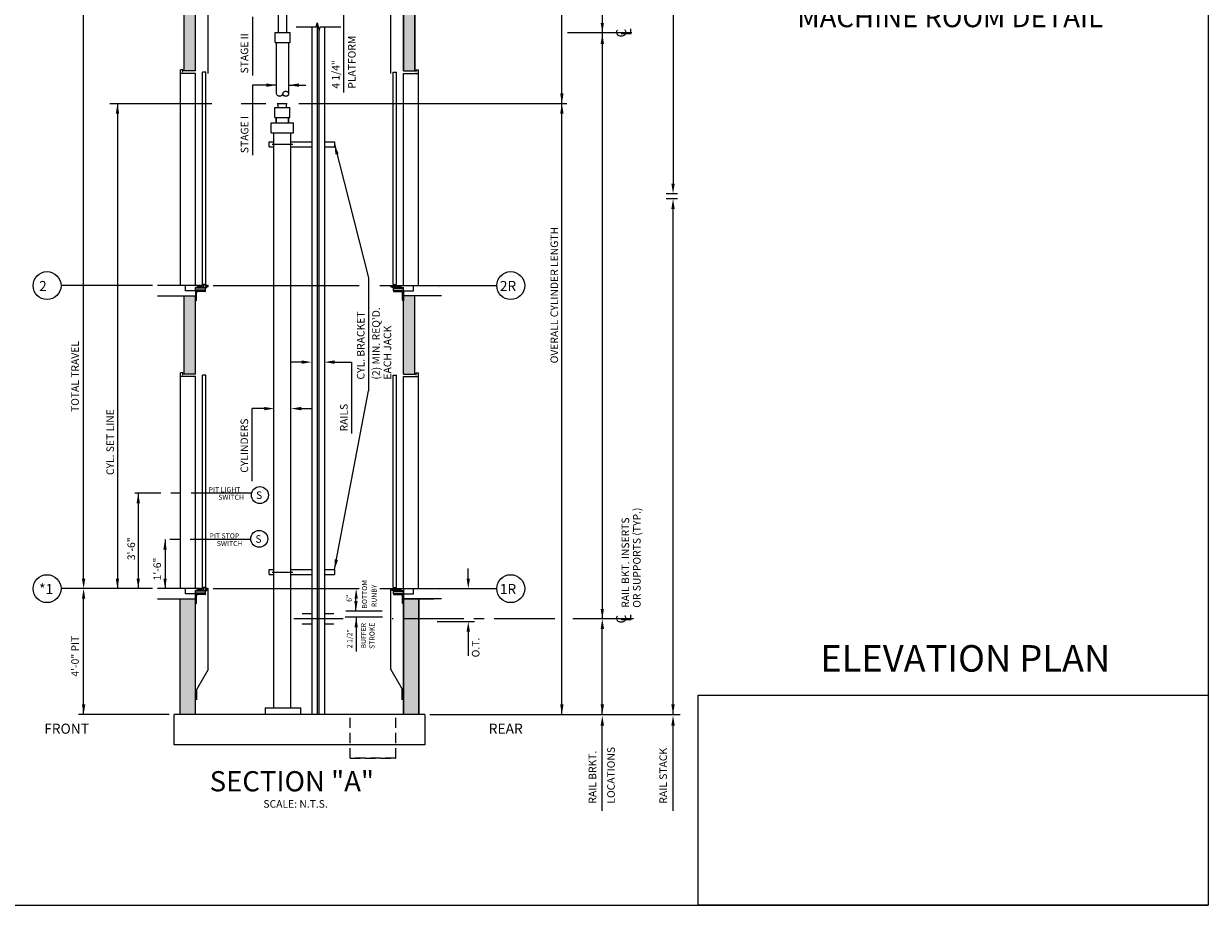
# Model space of a CAD drawing. Extents: x -22 to 680, y -23 to 551.
# Drawn here: x 331 to 565, y -23 to 151 of the extents above; entities that cross this region are included whole.
import ezdxf
from ezdxf.enums import TextEntityAlignment as Align

# ---------------------------------------------------------------- set-up
doc = ezdxf.new("R2010")
doc.units = 0
doc.header["$LTSCALE"] = 16
doc.header["$MEASUREMENT"] = 0
doc.linetypes.add('CENTER2', pattern=[1.125, 0.75, -0.125, 0.125, -0.125])
doc.linetypes.add('HIDDEN2', pattern=[0.1875, 0.125, -0.0625])
doc.layers.get('0').update_dxf_attribs({"linetype": 'CONTINUOUS'})
doc.layers.get('DEFPOINTS').update_dxf_attribs({"linetype": 'CONTINUOUS'})
for name, color, linetype in [('1', 7, 'CONTINUOUS'), ('11', 2, 'CONTINUOUS'), ('12', 4, 'CONTINUOUS'), ('2', 1, 'CENTER2'), ('3', 3, 'CONTINUOUS'), ('4', 3, 'HIDDEN2'), ('5', 5, 'CONTINUOUS'), ('9', 6, 'CONTINUOUS')]:
    doc.layers.add(name, color=color, linetype=linetype)
doc.styles.add('ADESK1', font='ROMANS.SHX')
doc.styles.add('BASIC', font='romans.shx')
doc.styles.add('ITALIC', font='SIMPLEX', dxfattribs={"oblique": 10})
doc.styles.add('ROMANS', font='romans')
doc.styles.get("Standard").update_dxf_attribs({"font": 'romans.shx'})
doc.dimstyles.get("Standard").update_dxf_attribs({"dimtxt": 0.18, "dimasz": 0.18, "dimexe": 0.18, "dimexo": 0.0625, "dimgap": 0.09, "dimtad": 0, "dimtih": 1, "dimtoh": 1, "dimdec": 4, "dimzin": 0, "dimdsep": 46, "dimtxsty": 'Standard', "dimcen": 0.09, "dimadec": 0, "dimazin": 0, "dimtfac": 1, "dimtdec": 4, "dimtofl": 0, "dimtmove": 0, "dimatfit": 3, "dimfxl": 1, "dimtolj": 1, "dimtzin": 0, "dimarcsym": 0})
doc.dimstyles.new('STANDARD$7', dxfattribs={"dimscale": 0, "dimtxt": 0.05, "dimasz": 0.08, "dimexe": 0.75, "dimexo": 1.5, "dimgap": 1, "dimtad": 0, "dimdec": 4, "dimzin": 3, "dimdsep": 46, "dimlunit": 4, "dimtxsty": 'ADESK1', "dimcen": 0.09, "dimclrt": 6, "dimadec": 0, "dimazin": 0, "dimtfac": 1, "dimtdec": 4, "dimtofl": 0, "dimtmove": 0, "dimatfit": 3, "dimfxl": 1, "dimfrac": 2, "dimtolj": 1, "dimtzin": 0, "dimarcsym": 0})

# ---------------------------------------------------------------- blocks, each defined once
blk = doc.blocks.new('ALUMSILL', base_point=(0, 0.75))
for p, q in [((0.39, 0.75), (0, 0.75)), ((0, 0.75), (0, 0.59)), ((0.19, 0.59), (0, 0.59)), ((0.19, 0.46), (0.19, 0.59)), ((0.27, 0.38), (0.19, 0.46)), ((0.27, 0.2), (0.19, 0.12)), ((0.19, 0), (0.19, 0.12)), ((0.19, 0), (0.96, 0)), ((0.69, 0.38), (0.27, 0.38)), ((0.27, 0.2), (0.69, 0.2)), ((0.89, 0.75), (0.61, 0.75)), ((0.69, 0.2), (0.69, 0.38)), ((1.43, 0.63), (0.86, 0.63)), ((0.86, 0.16), (0.86, 0.63)), ((0.86, 0.16), (0.96, 0.16)), ((0.96, 0), (0.96, 0.16)), ((1.39, 0.75), (1.11, 0.75)), ((1.34, 0.16), (1.43, 0.16)), ((1.34, 0), (1.34, 0.16)), ((1.34, 0), (1.71, 0)), ((1.43, 0.16), (1.43, 0.63)), ((2.18, 0.63), (1.6, 0.63)), ((1.6, 0.16), (1.6, 0.63)), ((1.6, 0.16), (1.71, 0.16)), ((1.89, 0.75), (1.61, 0.75)), ((1.71, 0), (1.71, 0.16)), ((2.08, 0.16), (2.18, 0.16)), ((2.08, 0), (2.08, 0.16)), ((2.08, 0), (3.63, 0)), ((2.49, 0.75), (2.11, 0.75)), ((2.18, 0.16), (2.18, 0.63)), ((2.34, 0.16), (2.34, 0.63)), ((2.49, 0.63), (2.34, 0.63)), ((2.34, 0.16), (3.38, 0.16)), ((2.49, 0.63), (2.49, 0.75)), ((3.64, 0.75), (3.01, 0.75)), ((3.01, 0.63), (3.01, 0.75)), ((3.38, 0.63), (3.01, 0.63)), ((3.38, 0.16), (3.38, 0.63)), ((3.97, 0.5), (3.63, 0.5)), ((3.63, 0), (3.63, 0.5)), ((3.97, 0.5), (3.84, 0.22)), ((4.12, 0.22), (3.84, 0.22)), ((4.12, 0.75), (3.86, 0.75)), ((4.12, 0.22), (4.12, 0.75))]:
    blk.add_line(p, q)
for centre in [(0.5, 0.81), (1, 0.81), (1.5, 0.81), (2, 0.81), (3.75, 0.81)]:
    blk.add_arc(centre, 0.125, 210.265, 329.735)
blk = doc.blocks.new('CL')
at = {"layer": '3', "style": 'BASIC'}
blk.add_text('C', height=0.125, dxfattribs=at).set_placement((0, 0), align=Align.CENTER)
at = {"layer": '3', "style": 'ITALIC', "oblique": 10}
blk.add_text('L', height=0.125, dxfattribs=at).set_placement((-0.033, -0.061))

msp = doc.modelspace()

# ---------------------------------------------------------------- hatches: boundary and pattern name
h = msp.add_hatch()
h.set_pattern_fill('AR-CONC', color=256, scale=0.5, style=0)
h.set_pattern_definition([(50, (-119.8794, -35.0463), (3.586301, -0.31376), [0.375, -4.125]), (355, (-119.8794, -35.0463), (-0.693757, 3.76096), [0.3, -3.3]), (100.4514, (-119.5806, -35.0724), (2.892547, 3.447198), [0.3187, -3.50571]), (46.1842, (-119.8794, -34.0463), (5.336205, -0.827595), [0.5625, -6.1875]), (96.6356, (-119.4347, -34.115), (4.673314, 4.87059), [0.47805, -5.258565]), (351.1842, (-119.8794, -34.0463), (4.67331, 4.870593), [0.45, -4.95]), (21, (-119.3794, -34.2963), (2.984535, -2.013094), [0.375, -4.125]), (326, (-119.3794, -34.2963), (1.216577, 3.62575), [0.3, -3.3]), (71.4514, (-119.1307, -34.464), (4.201113, 1.612652), [0.3187, -3.50571]), (37.5, (-119.8794, -35.0463), (0.0607993, 1.6644693), [0, -3.26, 0, -3.35, 0, -3.3125]), (7.5, (-119.8794, -35.0463), (1.3153477, 1.9720586), [0, -1.91, 0, -3.185, 0, -1.2625]), (327.5, (-120.9944, -35.0463), (2.6691122, -0.1127744), [0, -1.25, 0, -3.9, 0, -5.175]), (317.5, (-121.4944, -35.0463), (2.915931, 0.500525), [0, -1.625, 0, -2.59, 0, -3.675])])
h.paths.add_polyline_path([(364.52458, 37.61312), (361.47458, 37.61312), (361.47458, 14.69424), (364.52458, 14.69424)])
h.paths.add_polyline_path([(405.67143, 14.69424), (408.72143, 14.69424), (408.72143, 33.61312), (405.67143, 33.61312)])
h.paths.add_polyline_path([(405.67143, 33.61312), (408.72143, 33.61312), (408.72143, 37.61312), (405.67143, 37.61312)])
h.paths.add_polyline_path([(362.27458, 82.11312), (364.52458, 82.11312), (364.52458, 97.61312), (362.27458, 97.61312)])
h.paths.add_polyline_path([(407.92143, 97.61312), (405.67143, 97.61312), (405.67143, 82.11312), (407.92143, 82.11312)])
h.paths.add_polyline_path([(405.67143, 142.11312), (407.92143, 142.11312), (407.92143, 157.61312), (405.67143, 157.61312)])
h.paths.add_polyline_path([(364.52458, 157.61312), (362.27458, 157.61312), (362.27458, 142.11312), (364.52458, 142.11312)])

# ---------------------------------------------------------------- linework, layer by layer
for p, q in [((380.03747, 127.59823), (380.03747, 129.87188)), ((380.03747, 129.87188), (383.34997, 129.87188)), ((383.34997, 127.59823), (383.34997, 129.87188)), ((362.27458, 82.11312), (362.27458, 97.61312)), ((364.52458, 82.11312), (364.52458, 97.61312)), ((405.67143, 82.11312), (405.67143, 97.61312)), ((407.92143, 82.11312), (407.92143, 97.61312))]:
    msp.add_line(p, q)
at = {"color": 0}
for p, q in [((412.89777, 99.22278), (412.90156, 99.22023)), ((412.90162, 99.22014), (412.90251, 99.22278)), ((357.29439, 39.22014), (357.29351, 39.22278)), ((357.29824, 39.22278), (357.29445, 39.22023)), ((412.89777, 39.22278), (412.90156, 39.22023)), ((412.90162, 39.22014), (412.90251, 39.22278))]:
    msp.add_line(p, q, dxfattribs=at)
at = {"color": 1, "linetype": 'CENTER2'}
for p, q in [((375.62791, 58.51796), (352.49359, 58.51796)), ((375.45506, 49.3438), (357.85984, 49.3438))]:
    msp.add_line(p, q, dxfattribs=at)
at = {"color": 0}
for centre in [(377.26158, 58.14497), (377.12574, 49.47348)]:
    msp.add_circle(centre, 1.67571, dxfattribs=at)
at = {"layer": '1'}
for p, q in [((367.02458, 141.61312), (367.02458, 159.61312)), ((403.17143, 141.61312), (403.17143, 159.61312)), ((405.67143, 159.61312), (405.67143, 142.11312)), ((362.27458, 142.11312), (362.27458, 157.61312)), ((364.52458, 142.11312), (364.52458, 158.61312)), ((405.67143, 142.11312), (405.67143, 158.61312)), ((407.92143, 157.61312), (407.92143, 142.11312)), ((407.92143, 142.11312), (407.92143, 157.61312)), ((387.52458, 150.8789), (387.52458, 14.69424)), ((387.52458, 150.8789), (387.52458, 14.69424)), ((390.02458, 150.8789), (390.02458, 14.69424)), ((390.02458, 150.8789), (390.02458, 14.69424)), ((362.02458, 142.36312), (361.52458, 142.36312)), ((361.52458, 99.61312), (361.52458, 142.36312)), ((364.52458, 141.61312), (361.52458, 141.61312)), ((362.02458, 141.86312), (362.02458, 142.36312)), ((364.52458, 142.11312), (362.27458, 142.11312)), ((364.52458, 99.61312), (364.52458, 141.61312)), ((405.67143, 142.11312), (407.92143, 142.11312)), ((405.67143, 141.61312), (408.67143, 141.61312)), ((405.67143, 99.61312), (405.67143, 141.61312)), ((408.17143, 141.86312), (408.17143, 142.36312)), ((408.17143, 142.36312), (408.67143, 142.36312)), ((408.67143, 99.61312), (408.67143, 142.36312)), ((380.22497, 134.87188), (383.16247, 134.87188)), ((380.22497, 132.87188), (380.22497, 134.87188)), ((380.84997, 135.68438), (382.53747, 135.68438)), ((380.84997, 134.87188), (380.84997, 135.68438)), ((382.53747, 134.87188), (382.53747, 135.68438)), ((383.16247, 132.87188), (383.16247, 134.87188)), ((379.49372, 129.87188), (379.49372, 131.87188)), ((379.49372, 131.87188), (383.89372, 131.87188)), ((380.22497, 132.87188), (383.16247, 132.87188)), ((380.45612, 132.87188), (380.45612, 131.87188)), ((380.47497, 131.87188), (380.47497, 132.87188)), ((382.89408, 132.87188), (382.89408, 131.87188)), ((382.91247, 131.87188), (382.91247, 132.87188)), ((383.89372, 129.87188), (383.89372, 131.87188)), ((379.49372, 129.87188), (383.89372, 129.87188)), ((379.11833, 128.09823), (380.03747, 128.09823)), ((379.11833, 127.09823), (379.11833, 128.09823)), ((379.11833, 127.09823), (380.03747, 127.09823)), ((379.68083, 127.59823), (383.77458, 127.59823)), ((380.03747, 62.75038), (380.03747, 127.59823)), ((380.03747, 62.75038), (380.03747, 127.59823)), ((383.34997, 128.09823), (387.52458, 128.09823)), ((383.34997, 62.75038), (383.34997, 127.59823)), ((383.34997, 62.75038), (383.34997, 127.59823)), ((383.34997, 127.09823), (387.52458, 127.09823)), ((390.02458, 128.09823), (392.02458, 128.09823)), ((390.02458, 127.09823), (392.02458, 127.09823)), ((392.02458, 128.09823), (392.02458, 127.09823)), ((364.93083, 99.61312), (357.02458, 99.61312)), ((362.52458, 98.61312), (362.52458, 99.61312)), ((364.52458, 98.61312), (362.52458, 98.61312)), ((405.26518, 99.61312), (413.17143, 99.61312)), ((405.67143, 99.61312), (411.67143, 99.61312)), ((405.67143, 98.61312), (407.67143, 98.61312)), ((407.67143, 98.61312), (407.67143, 99.61312)), ((357.02458, 97.61312), (364.52458, 97.61312)), ((413.17143, 97.61312), (405.67143, 97.61312)), ((361.52458, 39.61312), (361.52458, 82.36312)), ((362.02458, 82.36312), (361.52458, 82.36312)), ((362.02458, 81.86312), (362.02458, 82.36312)), ((364.52458, 82.11312), (362.27458, 82.11312)), ((405.67143, 82.11312), (407.92143, 82.11312)), ((408.17143, 81.86312), (408.17143, 82.36312)), ((408.17143, 82.36312), (408.67143, 82.36312)), ((408.67143, 39.61312), (408.67143, 82.36312)), ((364.52458, 81.61312), (361.52458, 81.61312)), ((364.52458, 39.61312), (364.52458, 81.61312)), ((405.67143, 39.61312), (405.67143, 81.61312)), ((405.67143, 81.61312), (408.67143, 81.61312)), ((380.03747, 16.00674), (380.03747, 62.77512)), ((380.03747, 16.00674), (380.03747, 62.77512)), ((383.34997, 16.00674), (383.34997, 62.77512)), ((383.34997, 16.00674), (383.34997, 62.77512)), ((379.11833, 43.39221), (380.03747, 43.39221)), ((379.11833, 42.39221), (379.11833, 43.39221)), ((379.11833, 42.39221), (380.03747, 42.39221)), ((379.68083, 42.89221), (383.77458, 42.89221)), ((383.34997, 43.39221), (387.52458, 43.39221)), ((383.34997, 42.39221), (387.52458, 42.39221)), ((390.02458, 43.39221), (392.02458, 43.39221)), ((390.02458, 42.39221), (392.02458, 42.39221)), ((392.02458, 43.39221), (392.02458, 42.39221)), ((364.93083, 39.61312), (357.02458, 39.61312)), ((357.02458, 37.61312), (364.52458, 37.61312)), ((361.47458, 14.69424), (361.47458, 37.61312)), ((362.52458, 38.61312), (362.52458, 39.61312)), ((364.52458, 38.61312), (362.52458, 38.61312)), ((367.02458, 23.61312), (367.02458, 39.61312)), ((403.17143, 23.61312), (403.17143, 39.61312)), ((405.26518, 39.61312), (413.17143, 39.61312)), ((405.67143, 39.61312), (405.67143, 14.69424)), ((405.67143, 39.61312), (411.67143, 39.61312)), ((405.67143, 14.69424), (405.67143, 39.23812)), ((405.67143, 38.61312), (407.67143, 38.61312)), ((405.67143, 37.61312), (411.67143, 37.61312)), ((413.17143, 37.61312), (405.67143, 37.61312)), ((407.67143, 38.61312), (407.67143, 39.61312)), ((408.72143, 37.61312), (408.72143, 14.69424)), ((408.72143, 14.69424), (408.72143, 37.61312)), ((387.52458, 34.61312), (385.64958, 34.61312)), ((391.89958, 34.61312), (390.02458, 34.61312)), ((387.52458, 32.61312), (385.64958, 32.61312)), ((391.89958, 32.61312), (390.02458, 32.61312)), ((367.02458, 23.61312), (364.77458, 19.71601)), ((403.17143, 23.61312), (405.42143, 19.71601)), ((364.77458, 17.61312), (364.77458, 19.71601)), ((405.42143, 17.61312), (405.42143, 19.71601)), ((364.52458, 14.69424), (360.27458, 14.69424)), ((360.27458, 8.69424), (360.27458, 14.69424)), ((405.67143, 14.69424), (364.52458, 14.69424)), ((409.92143, 14.69424), (405.67143, 14.69424)), ((409.92143, 14.69424), (409.92143, 8.69424)), ((409.92143, 8.69424), (360.27458, 8.69424))]:
    msp.add_line(p, q, dxfattribs=at)
msp.add_lwpolyline([(384.4265, 150.8789), (388.37266, 150.8789), (388.57362, 151.6289), (388.97554, 150.1289), (389.1765, 150.8789), (393.28056, 150.8789)], dxfattribs=at)
at = {"layer": '12'}
for p, q in [((380.93083, 149.71828), (380.93083, 157.48812)), ((382.61833, 149.71828), (382.61833, 157.48812)), ((388.61833, 151.46204), (388.61833, 14.69424)), ((388.61833, 151.46204), (388.61833, 14.69424)), ((388.93083, 150.29577), (388.93083, 14.69424)), ((388.93083, 150.29577), (388.93083, 14.69424)), ((380.30583, 149.71828), (383.24333, 149.71828)), ((380.30583, 147.71828), (380.30583, 149.71828)), ((380.30583, 147.71828), (383.24333, 147.71828)), ((380.55583, 137.59133), (380.55583, 147.71828)), ((380.93083, 149.71828), (382.61833, 149.71828)), ((382.99333, 137.59133), (382.99333, 147.71828)), ((383.24333, 147.71828), (383.24333, 149.71828)), ((366.55458, 141.86312), (365.92958, 141.86312)), ((365.92958, 99.86312), (365.92958, 141.86312)), ((366.55458, 99.86312), (366.55458, 141.86312)), ((403.64143, 141.86312), (404.26643, 141.86312)), ((403.64143, 99.86312), (403.64143, 141.86312)), ((404.26643, 99.86312), (404.26643, 141.86312)), ((366.52715, 99.23812), (364.52458, 99.23812)), ((364.52458, 98.61312), (364.52458, 99.23812)), ((366.52715, 99.11312), (364.52458, 99.11312)), ((366.52715, 98.70687), (364.52458, 98.70687)), ((366.52715, 98.61312), (364.52458, 98.61312)), ((364.52458, 98.61312), (366.52458, 98.61312)), ((364.52458, 98.61312), (364.52458, 96.61312)), ((366.55458, 99.86312), (365.92958, 99.86312)), ((366.55458, 99.86312), (365.92958, 99.86312)), ((366.52458, 98.61312), (366.52458, 98.55062)), ((366.52715, 98.61312), (366.52715, 99.23812)), ((367.02458, 99.61312), (366.99333, 99.61312)), ((368.02458, 99.61312), (396.91164, 99.61312)), ((401.00182, 99.61312), (404.44616, 99.61312)), ((403.17143, 99.61312), (403.20268, 99.61312)), ((403.64143, 99.86312), (404.26643, 99.86312)), ((403.66886, 99.23812), (405.67143, 99.23812)), ((403.66886, 98.61312), (403.66886, 99.23812)), ((403.66886, 99.11312), (405.67143, 99.11312)), ((403.66886, 98.70687), (405.67143, 98.70687)), ((403.66886, 98.61312), (405.67143, 98.61312)), ((405.67143, 98.61312), (403.67143, 98.61312)), ((403.67143, 98.61312), (403.67143, 98.55062)), ((405.67143, 98.61312), (405.67143, 99.23812)), ((405.67143, 98.61312), (405.67143, 96.61312)), ((364.52458, 96.61312), (364.58708, 96.61312)), ((364.71208, 96.73812), (364.71208, 98.17562)), ((366.39958, 98.42562), (364.96208, 98.42562)), ((403.79643, 98.42562), (405.23393, 98.42562)), ((405.48393, 96.73812), (405.48393, 98.17562)), ((405.67143, 96.61312), (405.60893, 96.61312)), ((365.92958, 39.86312), (365.92958, 81.86312)), ((366.55458, 81.86312), (365.92958, 81.86312)), ((366.55458, 39.86312), (366.55458, 81.86312)), ((403.64143, 39.86312), (403.64143, 81.86312)), ((403.64143, 81.86312), (404.26643, 81.86312)), ((404.26643, 39.86312), (404.26643, 81.86312)), ((366.55458, 39.86312), (365.92958, 39.86312)), ((403.64143, 39.86312), (404.26643, 39.86312)), ((366.52715, 39.23812), (364.52458, 39.23812)), ((364.52458, 38.61312), (364.52458, 39.23812)), ((366.52715, 39.11312), (364.52458, 39.11312)), ((366.52715, 38.70687), (364.52458, 38.70687)), ((366.52715, 38.61312), (364.52458, 38.61312)), ((364.52458, 38.61312), (366.52458, 38.61312)), ((364.52458, 38.61312), (364.52458, 36.61312)), ((364.71208, 36.73812), (364.71208, 38.17562)), ((366.39958, 38.42562), (364.96208, 38.42562)), ((366.52458, 38.61312), (366.52458, 38.55062)), ((366.52715, 38.61312), (366.52715, 39.23812)), ((367.02458, 39.61312), (366.99333, 39.61312)), ((368.02458, 39.61312), (396.91164, 39.61312)), ((401.00182, 39.61312), (404.44616, 39.61312)), ((403.17143, 39.61312), (403.20268, 39.61312)), ((403.66886, 39.23812), (405.67143, 39.23812)), ((403.66886, 38.61312), (403.66886, 39.23812)), ((403.66886, 39.11312), (405.67143, 39.11312)), ((403.66886, 38.70687), (405.67143, 38.70687)), ((403.66886, 38.61312), (405.67143, 38.61312)), ((405.67143, 38.61312), (403.67143, 38.61312)), ((403.67143, 38.61312), (403.67143, 38.55062)), ((403.79643, 38.42562), (405.23393, 38.42562)), ((405.48393, 36.73812), (405.48393, 38.17562)), ((405.67143, 38.61312), (405.67143, 39.23812)), ((405.67143, 38.61312), (405.67143, 36.61312)), ((364.52458, 36.61312), (364.58708, 36.61312)), ((405.67143, 36.61312), (405.60893, 36.61312)), ((378.28021, 16.00674), (385.28021, 16.00674)), ((378.28021, 16.00674), (378.28021, 14.73424)), ((385.28021, 16.00674), (385.28021, 14.73424))]:
    msp.add_line(p, q, dxfattribs=at)
msp.add_lwpolyline([(380.55583, 137.59133, 0.131352338), (380.59852, 137.43162, 0.106588687), (380.73431, 137.28135, 0.083699634), (380.92412, 137.1881, 0.072528465), (381.1652, 137.15295, 0.072528465), (381.40628, 137.1881, 0.083699634), (381.5961, 137.28135, 0.106588687), (381.73189, 137.43162, 0.131352338), (381.77458, 137.59133)], format="xyb", dxfattribs=at)
msp.add_lwpolyline([(381.77458, 137.59133, 0.131352338), (381.81727, 137.43162, 0.106588687), (381.95306, 137.28135, 0.083699634), (382.14287, 137.1881, 0.072528465), (382.38395, 137.15295, 0.072528465), (382.62503, 137.1881, 0.083699634), (382.81485, 137.28135, 0.106588687), (382.95064, 137.43162, 0.131352338), (382.99333, 137.59133, 0.131352338), (382.95064, 137.75103, 0.106588687), (382.81485, 137.90131, 0.083699634), (382.62503, 137.99456, 0.072528465), (382.38395, 138.02971, 0.072528465), (382.14287, 137.99456, 0.083699634), (381.95306, 137.90131, 0.106588687), (381.81727, 137.75103, 0.131352338)], format="xyb", close=True, dxfattribs=at)
for centre, radius, start, end in [((366.39958, 98.55062), 0.125, 270, 0), ((403.79643, 98.55062), 0.125, 180, 270), ((364.58708, 96.73812), 0.125, 270, 0), ((364.96208, 98.17562), 0.25, 90, 180), ((405.23393, 98.17562), 0.25, 0, 90), ((405.60893, 96.73812), 0.125, 180, 270), ((364.96208, 38.17562), 0.25, 90, 180), ((366.39958, 38.55062), 0.125, 270, 0), ((403.79643, 38.55062), 0.125, 180, 270), ((405.23393, 38.17562), 0.25, 0, 90), ((364.58708, 36.73812), 0.125, 270, 0), ((405.60893, 36.73812), 0.125, 180, 270)]:
    msp.add_arc(centre, radius, start, end, dxfattribs=at)
at = {"layer": '2'}
for p, q in [((440.03699, 149.64263), (438.11506, 149.64263)), ((450.88186, 149.64263), (439.04114, 149.64263)), ((393.71871, 33.61312), (383.9458, 33.61312)), ((435.61712, 33.61312), (403.44462, 33.61312)), ((451.20113, 33.61312), (438.24019, 33.61312))]:
    msp.add_line(p, q, dxfattribs=at)
at = {"layer": '4'}
msp.add_line((380.64958, 135.68438), (382.89958, 135.68438), dxfattribs=at)
for points in [[(395.12486, 6.04618), (404.14671, 6.04618), (404.14671, 14.69424)], [(404.14671, 6.04618), (395.12486, 6.04618), (395.12486, 14.69424)]]:
    msp.add_lwpolyline(points, dxfattribs=at)
at = {"layer": '5', "color": 7}
for p in [(564.95175, 281.81638), (328.65344, -23.08453)]:
    msp.add_line(p, (564.95175, -23.08453), dxfattribs=at)
at = {"layer": '5'}
for p, q in [((437.02216, 14.69424), (437.02216, 224.05223)), ((445.02216, 186.03198), (445.02216, 33.61312)), ((393.77458, 157.48812), (393.77458, 137.86766)), ((459.02239, 156.28919), (459.02239, 118.98759)), ((375.82581, 152.85145), (375.82581, 141.19517)), ((375.82581, 139.30403), (375.82581, 125.41347)), ((380.55583, 139.30403), (375.82581, 139.30403)), ((382.99333, 139.30403), (386.37662, 139.30403)), ((347.563, 135.68438), (367.73503, 135.68438)), ((349.07119, 135.68438), (349.07119, 39.61312)), ((373.57926, 135.68438), (378.41286, 135.68438)), ((384.97458, 135.68438), (438.02216, 135.68438)), ((459.87236, 117.80759), (457.65441, 117.80759)), ((459.87236, 116.80759), (457.65441, 116.80759)), ((398.78425, 101.1799), (398.78425, 78.78768)), ((356.02458, 99.61312), (337.90536, 99.61312)), ((412.88639, 99.61312), (419.49666, 99.61312)), ((414.17143, 99.61312), (424.13984, 99.61312)), ((385.52458, 84.4664), (383.52458, 84.4664)), ((392.02458, 84.4664), (395.38695, 84.4664)), ((395.38695, 84.4664), (395.38695, 70.31218)), ((375.72644, 60.91231), (375.72644, 75.26104)), ((378.11833, 75.26104), (375.72644, 75.26104)), ((385.43083, 75.26104), (387.43083, 75.26104)), ((353.18594, 58.51796), (353.18594, 39.61312)), ((358.48939, 49.3438), (358.48939, 39.61312)), ((418.49666, 41.61312), (418.49666, 43.61312)), ((356.02458, 39.61312), (337.90536, 39.61312)), ((412.88639, 39.61312), (419.49666, 39.61312)), ((414.17143, 39.61312), (424.13984, 39.61312)), ((401.42628, 35.18589), (394.29299, 35.18589)), ((401.51098, 33.93589), (394.16372, 33.93589)), ((419.75902, 33.06852), (412.34452, 33.06852)), ((396.31618, 31.96766), (396.31618, 27.18663)), ((418.49666, 31.06852), (418.49666, 26.28748))]:
    msp.add_line(p, q, dxfattribs=at)
at = {"layer": '5', "linetype": 'ByBlock'}
for p, q in [((342.37458, 41.61312), (342.37458, 159.61312)), ((459.02239, 14.69424), (459.02239, 114.80759)), ((342.37458, 14.69424), (342.37458, 37.61312)), ((445.02216, 14.69424), (445.02216, 31.61312)), ((359.27458, 14.69424), (341.37458, 14.69424)), ((410.92143, 14.69424), (460.45304, 14.69424)), ((445.02216, -4.40464), (445.02216, 12.51424)), ((459.02239, -4.40464), (459.02239, 12.51424))]:
    msp.add_line(p, q, dxfattribs=at)
at = {"layer": '5', "color": 0}
msp.add_line((364.52458, 14.69424), (364.52458, 39.23812), dxfattribs=at)
msp.add_lwpolyline([(564.95175, -23.08453), (464.01506, -23.08453), (464.01506, 18.54606), (564.95175, 18.54606)], close=True, dxfattribs=at)
at = {"layer": '5'}
for centre in [(335.1407, 99.61312), (426.9045, 99.61312), (335.1407, 39.61312), (426.9045, 39.61312)]:
    msp.add_circle(centre, 2.76466, dxfattribs=at)
at = {"layer": '5', "linetype": 'ByBlock'}
for points in [[(444.68882, 151.64263), (445.35549, 151.64263), (445.02216, 149.64263)], [(444.68882, 147.46263), (445.35549, 147.46263), (445.02216, 149.46263)], [(458.68906, 114.80759), (459.35573, 114.80759), (459.02239, 116.80759)], [(342.04125, 41.61312), (342.70791, 41.61312), (342.37458, 39.61312)], [(342.04125, 37.61312), (342.70791, 37.61312), (342.37458, 39.61312)], [(444.68882, 31.61312), (445.35549, 31.61312), (445.02216, 33.61312)], [(342.04125, 16.69424), (342.70791, 16.69424), (342.37458, 14.69424)], [(444.68882, 16.69424), (445.35549, 16.69424), (445.02216, 14.69424)], [(444.68882, 16.69424), (445.35549, 16.69424), (445.02216, 14.69424)], [(458.68906, 16.69424), (459.35573, 16.69424), (459.02239, 14.69424)], [(458.68906, 16.69424), (459.35573, 16.69424), (459.02239, 14.69424)], [(444.68882, 12.51424), (445.35549, 12.51424), (445.02216, 14.51424)], [(458.68906, 12.51424), (459.35573, 12.51424), (459.02239, 14.51424)]]:
    msp.add_solid(points, dxfattribs=at)
at = {"layer": '5'}
for points in [[(378.55583, 138.9707), (378.55583, 139.63737), (380.55583, 139.30403)], [(384.99333, 138.9707), (384.99333, 139.63737), (382.99333, 139.30403)], [(436.68882, 137.68438), (437.35549, 137.68438), (437.02216, 135.68438)], [(348.73786, 133.68438), (349.40453, 133.68438), (349.07119, 135.68438)], [(437.35549, 133.68438), (436.68882, 133.68438), (437.02216, 135.68438)], [(458.68906, 119.80759), (459.35573, 119.80759), (459.02239, 117.80759)], [(385.52458, 84.13306), (385.52458, 84.79973), (387.52458, 84.4664)], [(392.02458, 84.13306), (392.02458, 84.79973), (390.02458, 84.4664)], [(378.11833, 74.92771), (378.11833, 75.59438), (380.11833, 75.26104)], [(385.43083, 74.92771), (385.43083, 75.59438), (383.43083, 75.26104)], [(352.8526, 56.51796), (353.51927, 56.51796), (353.18594, 58.51796)], [(358.15605, 47.3438), (358.82272, 47.3438), (358.48939, 49.3438)], [(348.73786, 41.61312), (349.40453, 41.61312), (349.07119, 39.61312)], [(352.8526, 41.61312), (353.51927, 41.61312), (353.18594, 39.61312)], [(358.15605, 41.61312), (358.82272, 41.61312), (358.48939, 39.61312)], [(418.83, 41.61312), (418.16333, 41.61312), (418.49666, 39.61312)], [(396.64951, 37.61312), (395.98285, 37.61312), (396.31618, 39.61312)], [(396.60213, 37.18589), (395.93547, 37.18589), (396.2688, 35.18589)], [(444.68882, 35.61312), (445.35549, 35.61312), (445.02216, 33.61312)], [(396.64951, 31.96766), (395.98285, 31.96766), (396.31618, 33.96766)], [(418.83, 31.06852), (418.16333, 31.06852), (418.49666, 33.06852)], [(437.35549, 16.69424), (436.68882, 16.69424), (437.02216, 14.69424)]]:
    msp.add_solid(points, dxfattribs=at)
at = {"layer": 'DEFPOINTS', "color": 0, "linetype": 'ByBlock'}
msp.add_point((351.28602, 39.22278), dxfattribs=at)

# ---------------------------------------------------------------- block references
at = {"layer": '11', "xscale": 16, "yscale": 16, "zscale": 16, "rotation": 90}
for p in [(449.76082, 149.60629), (449.76082, 33.57678)]:
    msp.add_blockref('CL', p, dxfattribs=at)
at = {"layer": '12', "yscale": 0.5, "zscale": 0.5}
for p, xscale in [((364.93083, 99.61312), 0.5), ((405.26518, 99.61312), -0.5), ((364.93083, 39.61312), 0.5), ((405.26518, 39.61312), -0.5)]:
    msp.add_blockref('ALUMSILL', p, dxfattribs=dict(at, xscale=xscale))

# ---------------------------------------------------------------- texts
at = {"layer": '1'}
for s, p in [('FRONT', (334.57248, 10.88763)), ('REAR', (422.55004, 10.88763))]:
    msp.add_text(s, height=2, dxfattribs=at).set_placement(p)
at = {"layer": '3', "style": 'BASIC'}
for s, height, p in [('STAGE II', 1.5, (374.95069, 141.62326)), ('PLATFORM', 1.5, (396.20243, 138.60359)), ('4 1/4"', 1.5, (393.02458, 138.60359)), ('STAGE I', 1.5, (374.98067, 125.83694)), ('OVERALL CYLINDER LENGTH', 1.5, (436.27216, 84.22654)), ('CYL. BRACKET', 1.5, (397.96322, 81.01366)), ("(2) MIN. REQ'D.", 1.5, (400.995, 81.01366)), ('EACH JACK', 1.5, (403.24647, 81.01366)), ('CYL. SET LINE', 1.5, (348.38432, 62.10356)), ('RAILS', 1.5, (394.63695, 70.74577)), ('CYLINDERS', 1.5, (374.92644, 62.56605)), ('OR SUPPORTS (TYP.)', 1.5, (452.60785, 35.82441)), ('RAIL BKT. INSERTS', 1.5, (450.33579, 35.82441)), ('3\'-6"', 1.5, (352.55311, 45.24858)), ('1\'-6"', 1.5, (357.6895, 41.24301)), ('BOTTOM', 1, (398.47385, 35.64694)), ('RUNBY', 1, (400.36666, 35.96108)), ('6"', 1, (395.41677, 37.00194)), ('2 1/2"', 1, (395.53512, 27.81373)), (' O.T.', 1.5, (420.71233, 25.55953)), ('RAIL BRKT.', 1.5, (443.82112, -2.9477)), ('LOCATIONS', 1.5, (447.49587, -2.9477)), ('RAIL STACK', 1.5, (457.82136, -2.9477))]:
    msp.add_text(s, height=height, rotation=90, dxfattribs=at).set_placement(p)
at = {"layer": '3'}
for s, height, style, p in [('2', 2, 'ROMANS', (333.56188, 98.52927)), ('2R', 2, 'ROMANS', (424.74103, 98.52927)), ('PIT LIGHT', 1, 'BASIC', (367.10846, 58.71471)), ('S', 1.5, 'ROMANS', (376.50742, 57.36862)), ('SWITCH', 1, 'BASIC', (369.01792, 57.20134)), ('PIT STOP', 1, 'BASIC', (367.28631, 49.55888)), ('S', 1.5, 'ROMANS', (376.37158, 48.69713)), ('SWITCH', 1, 'BASIC', (368.72577, 48.04221)), ('*1', 2, 'ROMANS', (333.56188, 38.52927)), ('1R', 2, 'ROMANS', (424.74103, 38.52927))]:
    msp.add_text(s, height=height, dxfattribs=dict(at, style=style)).set_placement(p)
at = {"layer": '3', "style": 'BASIC'}
for s, p in [('TOTAL TRAVEL', (340.87458, 81.61312)), ('4\'-0" PIT  ', (340.87458, 26.70739))]:
    msp.add_text(s, height=1.5, rotation=90, dxfattribs=at).set_placement(p, align=Align.MIDDLE)
for s, p in [('BUFFER', (398.26238, 30.28923)), ('STROKE', (399.94508, 30.28923))]:
    msp.add_text(s, height=1, rotation=90, dxfattribs=at).set_placement(p, align=Align.CENTER)
at = {"layer": '3', "style": 'ROMANS'}
msp.add_text('SCALE: N.T.S.', height=1.5, dxfattribs=at).set_placement((384.32777, -3.75443), align=Align.CENTER)
at = {"layer": '9', "style": 'ROMANS'}
for s, height, p in [('%%uMACHINE ROOM DETAIL', 4, (513.85892, 150.77869)), ('%%UELEVATION PLAN', 5.2607933, (516.86072, 23.17481)), ('%%uSECTION "A"', 4, (383.58038, -0.52186))]:
    msp.add_text(s, height=height, dxfattribs=at).set_placement(p, align=Align.CENTER)

# ---------------------------------------------------------------- leaders
at = {"layer": '5'}
for points, dimstyle, override in [([(392.02458, 127.59823), (398.78425, 101.1799)], 'Standard', {"dimscale": 16, "dimtxt": 0.09375, "dimasz": 0.125, "dimexe": 0.0625, "dimgap": 0.03125, "dimtad": 0, "dimtih": 0, "dimtoh": 0, "dimdec": 3, "dimrnd": 0.125, "dimzin": 3, "dimlunit": 4, "dimcen": 0.09375, "dimclrd": 256, "dimclre": 256, "dimclrt": 3, "dimtdec": 3, "dimtofl": 1, "dimtmove": 2, "dimatfit": 0, "dimfrac": 2, "dimtzin": 3}), ([(392.02458, 43.39221), (398.78425, 78.78768)], 'Standard', {"dimscale": 16, "dimtxt": 0.09375, "dimasz": 0.125, "dimexe": 0.0625, "dimgap": 0.03125, "dimtad": 0, "dimtih": 0, "dimtoh": 0, "dimdec": 3, "dimrnd": 0.125, "dimzin": 3, "dimlunit": 4, "dimcen": 0.09375, "dimclrd": 256, "dimclre": 256, "dimclrt": 3, "dimtdec": 3, "dimtofl": 1, "dimtmove": 2, "dimatfit": 0, "dimfrac": 2, "dimtzin": 3}), ([(396.2688, 35.18589), (396.2688, 38.02535)], 'STANDARD$7', {"dimscale": 1}), ([(396.31618, 33.96766), (396.31618, 29.49127)], 'STANDARD$7', {"dimscale": 1})]:
    msp.add_leader(points, dimstyle=dimstyle, override=override, dxfattribs=at)

doc.saveas('drawing.dxf')
